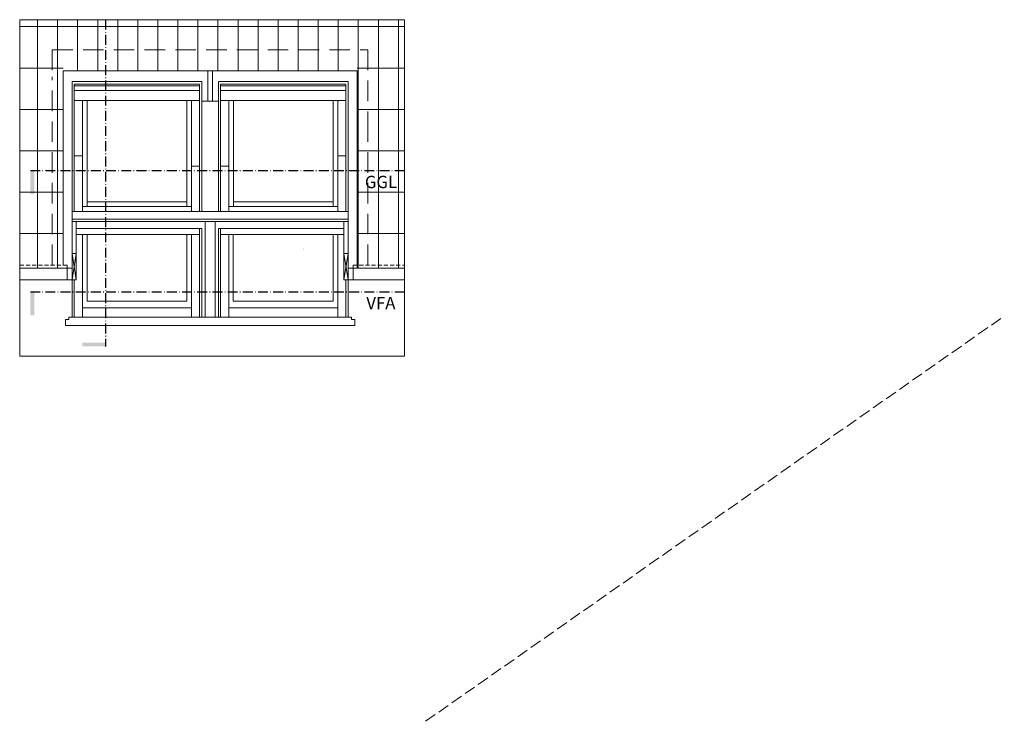
# Model space of a CAD drawing. Units: millimetres. Extents: x 37944 to 63482, y -14286 to -12900.
# Drawn here: x 59617 to 60816, y -13948 to -13094 of the extents above; entities that cross this region are included whole.
import ezdxf

# ---------------------------------------------------------------- set-up
doc = ezdxf.new("R2010")
doc.units = ezdxf.units.MM
doc.header["$MEASUREMENT"] = 0
for name, pattern in [('ACAD_ISO10W100', [18.5, 12, -3, 0.5, -3]), ('DASHED', [37.5, 25, -12.5]), ('HIDDEN', [7.5, 5, -2.5]), ('Takart vonal', [19.561111, 14.111111, -5.45])]:
    doc.linetypes.add(name, pattern=pattern)
doc.layers.add('0_Toll_száma__1', color=7, linetype='Continuous', lineweight=5)
doc.layers.add('0_Toll_száma__5', color=7, linetype='Continuous', lineweight=25)
doc.styles.add('ELKÉSZÜLT_STÍLUS_1', font='txt')
doc.styles.add('ELKÉSZÜLT_STÍLUS_2', font='txt')

# ---------------------------------------------------------------- blocks, each defined once
blk = doc.blocks.new('*X284', base_point=(14648.8, -125))
at = {"layer": '0_Toll_száma__1', "linetype": 'Continuous', "lineweight": 0, "true_color": 0x000000}
blk.add_hatch(color=18, dxfattribs=at).paths.add_polyline_path([(59721.4, -13491.2), (59721.4, -13486.6), (59693.2, -13486.6), (59693.2, -13491.2)])
blk = doc.blocks.new('Kitöltés_35_4', base_point=(14648.8, -125))
at = {"layer": '0_Toll_száma__1', "linetype": 'Continuous'}
blk.add_blockref('*X284', (14648.8, -125), dxfattribs=at)
blk = doc.blocks.new('*X286', base_point=(14648.8, -125))
at = {"layer": '0_Toll_száma__1', "linetype": 'Continuous', "lineweight": 0, "true_color": 0x000000}
blk.add_hatch(color=18, dxfattribs=at).paths.add_polyline_path([(59630.1, -13425.4), (59630.1, -13453.6), (59634.7, -13453.6), (59634.7, -13425.4)])
blk = doc.blocks.new('Kitöltés_36_4', base_point=(14648.8, -125))
at = {"layer": '0_Toll_száma__1', "linetype": 'Continuous'}
blk.add_blockref('*X286', (14648.8, -125), dxfattribs=at)
blk = doc.blocks.new('*X288', base_point=(14648.8, -125))
at = {"layer": '0_Toll_száma__1', "linetype": 'Continuous', "lineweight": 0, "true_color": 0x000000}
blk.add_hatch(color=18, dxfattribs=at).paths.add_polyline_path([(59630.1, -13277.8), (59630.1, -13305.9), (59634.7, -13305.9), (59634.7, -13277.8)])
blk = doc.blocks.new('Kitöltés_37_4', base_point=(14648.8, -125))
at = {"layer": '0_Toll_száma__1', "linetype": 'Continuous'}
blk.add_blockref('*X288', (14648.8, -125), dxfattribs=at)

msp = doc.modelspace()

# ---------------------------------------------------------------- linework, layer by layer
at = {"layer": '0_Toll_száma__1', "linetype": 'Continuous'}
for p, q in [((60085.847, -13093.602), (59617.062, -13093.602)), ((59617.062, -13503.244), (59617.062, -13093.602)), ((59638.806, -13396.145), (59638.806, -13093.602)), ((59663.22, -13396.145), (59663.22, -13093.602)), ((59687.633, -13155.805), (59687.633, -13093.602)), ((59712.047, -13155.805), (59712.047, -13093.602)), ((59736.461, -13155.805), (59736.461, -13093.602)), ((59760.874, -13155.805), (59760.874, -13093.602)), ((59785.288, -13155.805), (59785.288, -13093.602)), ((59809.702, -13155.805), (59809.702, -13093.602)), ((59834.115, -13155.805), (59834.115, -13093.602)), ((59858.529, -13155.805), (59858.529, -13093.602)), ((59882.942, -13155.805), (59882.942, -13093.602)), ((59907.356, -13155.805), (59907.356, -13093.602)), ((59931.77, -13155.805), (59931.77, -13093.602)), ((59956.183, -13155.805), (59956.183, -13093.602)), ((59980.597, -13155.805), (59980.597, -13093.602)), ((60005.011, -13155.805), (60005.011, -13093.602)), ((60029.424, -13396.145), (60029.424, -13093.602)), ((60053.838, -13396.145), (60053.838, -13093.602)), ((60078.252, -13396.17), (60078.252, -13093.602)), ((60085.847, -13093.602), (60085.847, -13503.244)), ((60085.847, -13102.024), (59617.062, -13102.024)), ((59669.909, -13152.422), (59617.062, -13152.422)), ((60085.847, -13152.422), (60027.929, -13152.422)), ((60027.929, -13155.805), (59669.909, -13155.805)), ((59669.909, -13155.805), (59669.909, -13392.318)), ((59846.084, -13192.722), (59846.084, -13155.805)), ((59851.754, -13192.722), (59851.754, -13155.805)), ((60027.929, -13155.805), (60027.929, -13396.145)), ((59838.794, -13168.758), (59680.844, -13168.758)), ((59680.844, -13336.256), (59680.844, -13168.758)), ((59836.162, -13171.996), (59683.477, -13171.996)), ((59683.477, -13327.113), (59683.477, -13171.996)), ((59836.162, -13174.263), (59683.477, -13174.263)), ((59836.162, -13327.113), (59836.162, -13171.996)), ((59838.794, -13327.113), (59838.794, -13168.758)), ((60016.994, -13168.758), (59859.044, -13168.758)), ((59859.044, -13327.113), (59859.044, -13169.082)), ((60014.362, -13171.996), (59861.677, -13171.996)), ((59861.677, -13327.113), (59861.677, -13172.32)), ((60014.362, -13174.263), (59861.677, -13174.263)), ((60014.362, -13327.113), (60014.362, -13172.32)), ((60016.994, -13336.256), (60016.994, -13169.082)), ((59836.162, -13179.93), (59683.477, -13179.93)), ((60014.362, -13179.93), (59861.677, -13179.93)), ((59836.162, -13192.074), (59683.477, -13192.074)), ((59693.399, -13327.113), (59693.399, -13192.074)), ((59699.069, -13321.122), (59699.069, -13192.074)), ((59820.569, -13321.122), (59820.569, -13192.074)), ((59826.239, -13327.113), (59826.239, -13192.074)), ((59838.794, -13192.722), (59859.044, -13192.722)), ((60014.362, -13192.074), (59861.677, -13192.074)), ((59871.599, -13327.113), (59871.599, -13192.398)), ((59877.269, -13321.122), (59877.269, -13192.398)), ((59998.769, -13321.122), (59998.769, -13192.398)), ((60004.439, -13327.113), (60004.439, -13192.398)), ((59669.909, -13202.826), (59617.062, -13202.826)), ((60085.847, -13202.826), (60027.929, -13202.826)), ((59669.909, -13253.224), (59617.062, -13253.224)), ((59683.477, -13259.108), (59693.399, -13259.108)), ((60014.362, -13259.108), (60004.439, -13259.108)), ((60085.847, -13253.224), (60027.929, -13253.224)), ((59836.162, -13271.871), (59826.239, -13271.871)), ((59861.677, -13271.871), (59871.599, -13271.871)), ((59669.909, -13303.631), (59617.062, -13303.577)), ((60085.847, -13303.631), (60027.929, -13303.572)), ((59693.399, -13321.122), (59826.239, -13321.122)), ((59699.069, -13315.131), (59820.569, -13315.131)), ((59871.599, -13321.122), (60004.439, -13321.122)), ((59877.269, -13315.131), (59998.769, -13315.131)), ((59680.844, -13327.113), (59838.794, -13327.113)), ((59838.794, -13327.113), (59859.044, -13327.113)), ((59859.044, -13327.113), (60016.994, -13327.113)), ((59848.919, -13336.256), (59680.844, -13336.256)), ((59680.844, -13378.325), (59680.844, -13336.256)), ((59848.919, -13339.293), (59680.844, -13339.293)), ((59685.974, -13410.239), (59685.974, -13339.293)), ((59842.844, -13455.736), (59842.844, -13339.293)), ((59848.919, -13336.256), (60016.994, -13336.256)), ((59848.919, -13339.293), (60016.994, -13339.293)), ((59854.994, -13455.736), (59854.994, -13339.293)), ((60011.865, -13410.239), (60011.865, -13339.293)), ((60016.994, -13378.325), (60016.994, -13336.256)), ((59669.909, -13354.029), (59617.062, -13353.975)), ((59680.844, -13455.736), (59680.844, -13347.763)), ((59838.794, -13347.763), (59685.974, -13347.763)), ((59836.162, -13355.144), (59685.974, -13355.144)), ((59693.399, -13355.144), (59693.399, -13455.736)), ((59699.069, -13355.144), (59699.069, -13436.052)), ((59820.636, -13355.144), (59820.636, -13436.052)), ((59826.239, -13355.144), (59826.239, -13455.736)), ((59836.162, -13347.763), (59836.162, -13455.736)), ((59838.794, -13455.736), (59838.794, -13347.763)), ((59859.044, -13347.763), (60011.865, -13347.763)), ((59859.044, -13455.736), (59859.044, -13347.763)), ((59861.677, -13347.763), (59861.677, -13455.736)), ((59861.677, -13355.144), (60011.865, -13355.144)), ((59871.599, -13355.144), (59871.599, -13455.736)), ((59877.202, -13355.144), (59877.202, -13436.052)), ((59998.769, -13355.144), (59998.769, -13436.052)), ((60004.439, -13355.144), (60004.439, -13455.736)), ((60016.994, -13455.736), (60016.994, -13347.763)), ((60085.847, -13354.029), (60027.929, -13353.97)), ((59680.844, -13367.165), (59680.844, -13390.766)), ((60016.994, -13367.165), (60016.994, -13390.766)), ((59680.844, -13396.145), (59680.844, -13378.325)), ((59685.974, -13410.239), (59680.911, -13378.325)), ((59685.974, -13378.325), (59680.911, -13410.239)), ((59685.974, -13378.325), (59680.911, -13378.325)), ((59680.911, -13396.145), (59680.911, -13378.325)), ((59680.911, -13410.239), (59680.911, -13378.325)), ((60011.865, -13378.325), (60016.927, -13378.325)), ((60011.865, -13410.239), (60016.927, -13378.325)), ((60011.865, -13378.325), (60016.927, -13410.239)), ((60016.927, -13396.145), (60016.927, -13378.325)), ((60016.927, -13410.239), (60016.927, -13378.325)), ((60016.994, -13396.145), (60016.994, -13378.325)), ((59665.161, -13392.318), (59662.123, -13392.318)), ((59674.769, -13410.239), (59674.769, -13392.318)), ((60023.069, -13410.239), (60023.069, -13392.318)), ((59680.844, -13396.145), (59617.062, -13396.145)), ((60016.994, -13396.145), (60085.847, -13396.145)), ((59680.844, -13410.239), (59617.062, -13410.239)), ((59685.974, -13410.239), (59680.911, -13410.239)), ((59683.443, -13410.239), (59683.477, -13455.736)), ((60011.865, -13410.239), (60016.927, -13410.239)), ((60014.396, -13410.239), (60014.362, -13455.736)), ((60016.994, -13410.239), (60085.847, -13410.239)), ((59820.636, -13436.052), (59699.069, -13436.052)), ((59877.202, -13436.052), (59998.769, -13436.052)), ((59826.239, -13444.272), (59693.399, -13444.272)), ((59871.599, -13444.272), (60004.439, -13444.272)), ((59672.744, -13465.82), (59672.744, -13458.404)), ((59676.737, -13458.404), (59672.744, -13458.404)), ((60025.094, -13465.82), (59672.744, -13465.82)), ((60021.101, -13455.736), (59676.737, -13455.736)), ((59676.737, -13458.404), (59676.737, -13455.736)), ((60021.101, -13458.404), (60021.101, -13455.736)), ((60021.101, -13458.404), (60025.094, -13458.404)), ((60025.094, -13465.82), (60025.094, -13458.404)), ((60085.847, -13503.244), (59617.062, -13503.244))]:
    msp.add_line(p, q, dxfattribs=at)
at = {"layer": '0_Toll_száma__1', "linetype": 'DASHED'}
for p, q in [((59656.671, -13130.187), (60041.168, -13130.187)), ((59656.671, -13130.187), (59656.671, -13163.176)), ((60041.168, -13130.187), (60041.168, -13219.709)), ((59656.671, -13392.318), (59656.671, -13163.176)), ((60041.168, -13392.318), (60041.168, -13215.338))]:
    msp.add_line(p, q, dxfattribs=at)
at = {"layer": '0_Toll_száma__1', "linetype": 'HIDDEN'}
for p, q in [((59674.769, -13392.318), (59617.062, -13392.318)), ((60023.069, -13392.318), (60085.847, -13392.318))]:
    msp.add_line(p, q, dxfattribs=at)
at = {"layer": '0_Toll_száma__1', "linetype": 'Takart vonal'}
msp.add_line((60111.424, -13947.628), (60816.166, -13454.317), dxfattribs=at)
at = {"layer": '0_Toll_száma__5', "linetype": 'ACAD_ISO10W100', "flags": 128}
for points in [[(59721.398, -13093.602), (59721.398, -13491.223)], [(60085.847, -13277.751), (59630.11, -13277.751)], [(60085.847, -13425.438), (59630.11, -13425.438)]]:
    msp.add_lwpolyline(points, dxfattribs=at)

# ---------------------------------------------------------------- block references
at = {"layer": '0_Toll_száma__1', "linetype": 'Continuous'}
for name in ['Kitöltés_37_4', 'Kitöltés_36_4', 'Kitöltés_35_4']:
    msp.add_blockref(name, (14648.813, -124.966), dxfattribs=at)

# ---------------------------------------------------------------- texts
for s, insert, char_height, attachment_point, style in [('\\A1;{\\fVerdana|b1|i0|c238|p38;GGL}', (60037.403, -13298.631), 15, 7, 'ELKÉSZÜLT_STÍLUS_2'), ('\\A1;{\\pt2.7;\\fVerdana|b0|i0|c238|p38;C }', (59962.9, -13372.166), 0.9, 1, 'ELKÉSZÜLT_STÍLUS_1'), ('\\A1;{\\fVerdana|b1|i0|c238|p38;VFA}', (60039.186, -13446.009), 15, 7, 'ELKÉSZÜLT_STÍLUS_2')]:
    msp.add_mtext(s, dxfattribs=dict(at, insert=insert, char_height=char_height, attachment_point=attachment_point, style=style))

doc.saveas('drawing.dxf')
